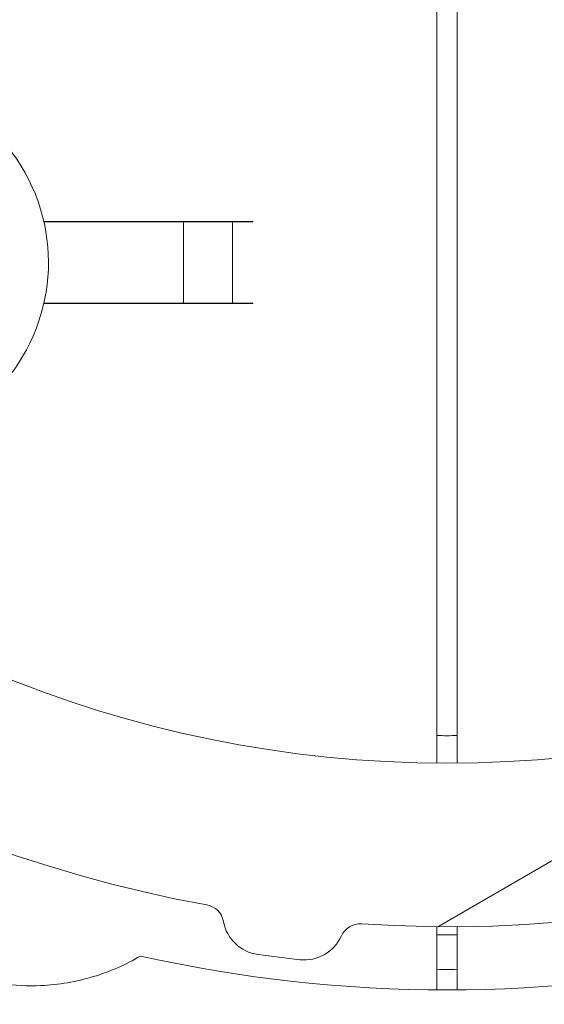
# Model space of a CAD drawing. Units: inches. Extents: x 0.1 to 10.9, y 0.1 to 8.4.
# Drawn here: x 9.3 to 9.3, y 4.5 to 4.6 of the extents above; entities that cross this region are included whole.
import ezdxf

# ---------------------------------------------------------------- set-up
doc = ezdxf.new("R2010")
doc.units = ezdxf.units.IN
doc.header["$MEASUREMENT"] = 0
for name, color, linetype, lineweight in [('Hatch (ANSI)', 7, 'Continuous', 5), ('Visible (ANSI)', 7, 'Continuous', 5), ('Visible Narrow (ANSI)', 7, 'Continuous', 5)]:
    doc.layers.add(name, color=color, linetype=linetype, lineweight=lineweight)

msp = doc.modelspace()

# ---------------------------------------------------------------- hatches: boundary and pattern name
at = {"layer": 'Hatch (ANSI)'}
h = msp.add_hatch(dxfattribs=at)
h.set_pattern_fill('ANSI31', color=256, scale=0.9999999999999998, angle=75.00017538261999, style=0)
h.set_pattern_definition([(120.00017538262, (0, 0), (-0.1082529841597871, -0.0625003313631287), [])])
edge = h.paths.add_edge_path()
edge.add_ellipse((9.150156250000078, 4.419124999999991), major_axis=(2e-16, 0.004375), ratio=1, start_angle=270.0000000000027, end_angle=359.9999999999998)
edge.add_ellipse((9.150156250000078, 4.427874999999991), major_axis=(-0.0043750000000001, -1e-16), ratio=1, start_angle=0, end_angle=89.9999999999983, ccw=False)
edge.add_line((9.145781250000079, 4.427874999999991), (9.145781250000079, 4.436624999999991))
edge.add_ellipse((9.150156250000078, 4.436624999999991), major_axis=(0, 0.0043750000000001), ratio=1, start_angle=2.2737367544323206e-13, end_angle=89.9999999999983, ccw=False)
edge.add_ellipse((9.150156250000078, 4.445374999999991), major_axis=(0.004375, 0), ratio=1, start_angle=270.0000000000019, end_angle=359.9999999999998)
edge.add_line((9.154531250000076, 4.445374999999991), (9.154531250000076, 4.554830265436053))
edge.add_ellipse((9.300000000000079, 4.64607812499999), major_axis=(-0.1454687500000001, 0.0912478595639369), ratio=1, start_angle=0, end_angle=64.19744749750981, ccw=False)
edge.add_line((9.154531250000076, 4.737325984563927), (9.154531250000076, 4.846781249999991))
edge.add_ellipse((9.150156250000078, 4.84678124999999), major_axis=(-1e-16, 0.004375), ratio=1, start_angle=269.9999999999981, end_angle=360.0000000000002)
edge.add_ellipse((9.150156250000077, 4.855531249999991), major_axis=(-0.0043750000000001, -1e-16), ratio=1, start_angle=0, end_angle=89.99999999999812, ccw=False)
edge.add_line((9.145781250000077, 4.855531249999991), (9.145781250000077, 4.864281249999991))
edge.add_ellipse((9.150156250000077, 4.864281249999991), major_axis=(0, 0.0043750000000001), ratio=1, start_angle=2.2737367544323206e-13, end_angle=89.9999999999983, ccw=False)
edge.add_ellipse((9.150156250000077, 4.873031249999991), major_axis=(0.0043750000000001, -1e-16), ratio=1, start_angle=270.0000000000004, end_angle=359.9999999999998)
edge.add_line((9.154531250000076, 4.87303124999999), (9.154531250000076, 4.88046547851638))
edge.add_spline(control_points=[(9.154531250000076, 4.880465478516382), (9.154531250000076, 4.881976519116651), (9.154815914975233, 4.883657529929871), (9.155256634219292, 4.885231348630436)], knot_values=[-0.1311361368744194, -0.1311361368744194, -0.1311361368744194, -0.1311361368744194, -0.0785001168787424, -0.0785001168787424, -0.0785001168787424, -0.0785001168787424], degree=3, periodic=0)
edge.add_spline(control_points=[(9.1552566342192, 4.885231348630113), (9.155618846906016, 4.886524818583724), (9.156109982386347, 4.887641000658652), (9.156921944476279, 4.889087773564451), (9.157316552076985, 4.8896501200713), (9.157765081971867, 4.890020919077792), (9.157865600109266, 4.890090063764824), (9.158040818801547, 4.890161835135951), (9.158114009022206, 4.890179776504146), (9.158189229751335, 4.890179776504146)], knot_values=[-0.096942617673886, -0.096942617673886, -0.096942617673886, -0.096942617673886, -0.0501522155906547, -0.0501522155906547, -0.014403725429751, -0.014403725429751, -0.0057135558372519, -0.0057135558372519, 0, 0, 0, 0], degree=3, periodic=0)
edge.add_line((9.158189229751324, 4.890179776504086), (9.169279800376739, 4.89017977650417))
edge.add_spline(control_points=[(9.169279800376739, 4.89017977650417), (9.169341743629724, 4.89017977650417), (9.169401090814679, 4.890167923443981), (9.169517659349326, 4.890119130635866), (9.16957099718248, 4.890082757913718), (9.169689548064273, 4.889977184936822), (9.16975330164243, 4.889896552023263), (9.169916733865835, 4.889641502898641), (9.170016388450764, 4.889426717019943), (9.170391133581145, 4.888449329973669), (9.17085314179881, 4.886829937332215), (9.171286588146456, 4.885299793454177)], knot_values=[-0.0289239929582752, -0.0289239929582752, -0.0289239929582752, -0.0289239929582752, -0.0267662439855172, -0.0267662439855172, -0.0245233554361023, -0.0245233554361023, -0.0212322555450449, -0.0212322555450449, -0.0154056902835304, -0.0154056902835304, 0, 0, 0, 0], degree=3, periodic=0)
edge.add_spline(control_points=[(9.171286588146456, 4.885299793454178), (9.171737983726663, 4.88370628554396), (9.172031250000078, 4.881998443303547), (9.172031250000078, 4.880465478516391)], knot_values=[0.078500116878786, 0.078500116878786, 0.078500116878786, 0.078500116878786, 0.131899850264529, 0.131899850264529, 0.131899850264529, 0.131899850264529], degree=3, periodic=0)
edge.add_line((9.172031250000078, 4.880465478516391), (9.172031250000078, 4.832015624999991))
edge.add_ellipse((9.176406250000076, 4.832015624999991), major_axis=(0, -0.004375), ratio=1, start_angle=269.9999999999997, end_angle=359.9999999999998)
edge.add_line((9.176406250000076, 4.827640624999991), (9.263179572106154, 4.827640624999991))
edge.add_ellipse((9.263179572106154, 4.823265624999991), major_axis=(0.0043751665929376, 0), ratio=0.9999619230641686, start_angle=0, end_angle=89.99999999999972, ccw=False)
edge.add_line((9.267554738699088, 4.823265624999991), (9.267554738699088, 4.810050176812045))
edge.add_spline(control_points=[(9.267554738699088, 4.810050176812045), (9.267554738699088, 4.809195597894172), (9.267721654534494, 4.808349190372436), (9.268370527820696, 4.806768081476167), (9.26884625075814, 4.806048491103702), (9.270046739938461, 4.804832198393875), (9.270760012253527, 4.804347121132972), (9.272109708237146, 4.80377246492574), (9.272704059277796, 4.803612607605662), (9.27391977467025, 4.80346234766266), (9.274535173833767, 4.803472685572268), (9.275140172184011, 4.803568184645986)], knot_values=[-0.1319700343887696, -0.1319700343887696, -0.1319700343887696, -0.1319700343887696, -0.1022013881982003, -0.1022013881982003, -0.0724354984138761, -0.0724354984138761, -0.0426708800247733, -0.0426708800247733, -0.021335644251528, -0.021335644251528, 0, 0, 0, 0], degree=3, periodic=0)
edge.add_ellipse((9.300000000000079, 4.646078124999991), major_axis=(0.0248598278160652, 0.1574900596459974), ratio=1, start_angle=0, end_angle=17.940266976599275, ccw=False)
edge.add_spline(control_points=[(9.324859827816143, 4.803568184645986), (9.325703955632617, 4.803434938952769), (9.326566037460314, 4.803467841995116), (9.32822898234445, 4.803862254341898), (9.329013947070557, 4.80421996154441), (9.330402544751188, 4.805216126483792), (9.330992902624075, 4.805845043434388), (9.331770973018964, 4.807088632396022), (9.332021545172445, 4.807650788205907), (9.332359520200274, 4.808828204505519), (9.332445261301064, 4.809437688321718), (9.332445261301064, 4.810050176812045)], knot_values=[-0.1319700347585911, -0.1319700347585911, -0.1319700347585911, -0.1319700347585911, -0.1022013669961522, -0.1022013669961522, -0.0724354488111305, -0.0724354488111305, -0.0426707989248339, -0.0426707989248339, -0.0213356179169003, -0.0213356179169003, 0, 0, 0, 0], degree=3, periodic=0)
edge.add_line((9.332445261301064, 4.810050176812045), (9.332445261301064, 4.823265624999991))
edge.add_ellipse((9.336820427894002, 4.823265624999991), major_axis=(-0.0043751665929376, 0), ratio=0.9999619230641739, start_angle=270.00000000000034, end_angle=360.00000000000125, ccw=False)
edge.add_line((9.336820427894002, 4.827640624999991), (9.423593750000078, 4.827640624999991))
edge.add_ellipse((9.423593750000078, 4.832015624999991), major_axis=(0.004375, 0), ratio=1, start_angle=269.9999999999999, end_angle=360.0000000000004)
edge.add_line((9.427968750000076, 4.832015624999991), (9.427968750000076, 4.880465478516518))
edge.add_spline(control_points=[(9.427968750000076, 4.880465478516518), (9.427968750000076, 4.881998443303531), (9.428262016273427, 4.883706285543764), (9.428713411853552, 4.885299793453865)], knot_values=[-0.131899850259911, -0.131899850259911, -0.131899850259911, -0.131899850259911, -0.0785001168791578, -0.0785001168791578, -0.0785001168791578, -0.0785001168791578], degree=3, periodic=0)
edge.add_spline(control_points=[(9.428713411853508, 4.885299793453706), (9.429140798948524, 4.886808547075913), (9.429348770916963, 4.888436600781988), (9.430248339609047, 4.889904089453367), (9.43033151394228, 4.890004823948516), (9.43046687442823, 4.890108087410775), (9.430516194032554, 4.890136226198638), (9.430618781733157, 4.890171599520925), (9.430668750813492, 4.890179776504713), (9.430720199623282, 4.890179776504713)], knot_values=[-0.0650687879109371, -0.0650687879109371, -0.0650687879109371, -0.0650687879109371, -0.0104444823715712, -0.0104444823715712, -0.0051098155456707, -0.0051098155456707, -0.0024231853386276, -0.0024231853386276, 0, 0, 0, 0], degree=3, periodic=0)
edge.add_line((9.430720199710256, 4.890179776142077), (9.44181077024872, 4.890179776504736))
edge.add_spline(control_points=[(9.44181077024872, 4.890179776504738), (9.441874745673296, 4.890179776504738), (9.441937293740127, 4.890166807870945), (9.442086623758684, 4.890113516323877), (9.442171590071919, 4.890062627887042), (9.442404894227346, 4.889891710556906), (9.442554844707477, 4.88973326330669), (9.442981210040491, 4.889223541407963), (9.443304323503867, 4.888714899072487), (9.444012548555, 4.887353737310676), (9.444426703640794, 4.886362156519172), (9.444743365780788, 4.885231348630929)], knot_values=[-0.050643542686827, -0.050643542686827, -0.050643542686827, -0.050643542686827, -0.0484150044685794, -0.0484150044685794, -0.0451154369836096, -0.0451154369836096, -0.0383053641724655, -0.0383053641724655, -0.0217913825045318, -0.0217913825045318, 0, 0, 0, 0], degree=3, periodic=0)
edge.add_spline(control_points=[(9.444743365780788, 4.885231348630931), (9.445184085024886, 4.883657529930255), (9.445468750000078, 4.881976519116907), (9.445468750000078, 4.880465478516528)], knot_values=[0.0785001168791978, 0.0785001168791978, 0.0785001168791978, 0.0785001168791978, 0.1311361368787005, 0.1311361368787005, 0.1311361368787005, 0.1311361368787005], degree=3, periodic=0)
edge.add_line((9.445468750000078, 4.880465478516528), (9.445468750000078, 4.873031249999991))
edge.add_ellipse((9.449843750000076, 4.873031249999991), major_axis=(-2e-16, -0.0043750000000001), ratio=1, start_angle=270.0000000000029, end_angle=360.0000000000002)
edge.add_ellipse((9.449843750000076, 4.864281249999992), major_axis=(0.0043750000000001, 1e-16), ratio=1, start_angle=0, end_angle=89.99999999999812, ccw=False)
edge.add_line((9.454218750000077, 4.864281249999992), (9.454218750000077, 4.855531249999992))
edge.add_ellipse((9.449843750000076, 4.855531249999992), major_axis=(0, -0.0043750000000001), ratio=1, start_angle=2.2737367544323206e-13, end_angle=89.9999999999983, ccw=False)
edge.add_ellipse((9.449843750000076, 4.846781249999991), major_axis=(-0.0043750000000001, 0), ratio=1, start_angle=270.0000000000024, end_angle=360.0000000000004)
edge.add_line((9.445468750000078, 4.846781249999991), (9.445468750000078, 4.737325984563927))
edge.add_ellipse((9.300000000000079, 4.64607812499999), major_axis=(0.1454687500000002, -0.0912478595639371), ratio=1, start_angle=0, end_angle=64.19744749750981, ccw=False)
edge.add_line((9.445468750000078, 4.554830265436054), (9.445468750000078, 4.445374999999992))
edge.add_ellipse((9.44984375000008, 4.445374999999992), major_axis=(1e-16, -0.004375), ratio=1, start_angle=269.9999999999986, end_angle=360.0000000000002)
edge.add_ellipse((9.44984375000008, 4.436624999999992), major_axis=(0.0043750000000001, 1e-16), ratio=1, start_angle=0, end_angle=89.99999999999812, ccw=False)
edge.add_line((9.454218750000077, 4.436624999999992), (9.454218750000077, 4.427874999999992))
edge.add_ellipse((9.44984375000008, 4.427874999999991), major_axis=(0, -0.0043750000000001), ratio=1, start_angle=2.2737367544323206e-13, end_angle=89.9999999999983, ccw=False)
edge.add_ellipse((9.44984375000008, 4.419124999999992), major_axis=(-0.0043749999999999, 0), ratio=1, start_angle=269.9999999999964, end_angle=359.9999999999998)
edge.add_line((9.44546875000008, 4.419124999999992), (9.44546875000008, 4.411690771483455))
edge.add_spline(control_points=[(9.44546875000008, 4.411690771483455), (9.44546875000008, 4.410179730883243), (9.445184085024954, 4.4084987200701), (9.444743365780935, 4.406924901369578)], knot_values=[-0.1311361368728537, -0.1311361368728537, -0.1311361368728537, -0.1311361368728537, -0.0785001168791987, -0.0785001168791987, -0.0785001168791987, -0.0785001168791987], degree=3, periodic=0)
edge.add_spline(control_points=[(9.444743365781028, 4.406924901369899), (9.444381153094213, 4.405631431416199), (9.443890017613867, 4.40451524934119), (9.443078055523868, 4.403068476435156), (9.442683447923104, 4.402506129928179), (9.442234918028188, 4.402135330921622), (9.442134399890788, 4.402066186234579), (9.441959181198502, 4.401994414863445), (9.441885990977848, 4.401976473495247), (9.441810770248724, 4.401976473495247)], knot_values=[-0.0969426176867382, -0.0969426176867382, -0.0969426176867382, -0.0969426176867382, -0.0501522156004787, -0.0501522156004787, -0.0144037254314554, -0.0144037254314554, -0.0057135558375991, -0.0057135558375991, 0, 0, 0, 0], degree=3, periodic=0)
edge.add_line((9.441810770248733, 4.401976473495306), (9.430720199623284, 4.401976473495269))
edge.add_spline(control_points=[(9.430720199623284, 4.401976473495269), (9.43065825637031, 4.401976473495269), (9.430598909185367, 4.401988326555455), (9.43048234065074, 4.402037119363563), (9.4304290028176, 4.402073492085703), (9.430310451935833, 4.40217906506258), (9.430246698357683, 4.402259697976121), (9.430083266134336, 4.402514747100672), (9.429983611549432, 4.402729532979308), (9.429608866419068, 4.403706920025594), (9.42914685820134, 4.405326312667478), (9.428713411853632, 4.406856456545832)], knot_values=[-0.0289239929528924, -0.0289239929528924, -0.0289239929528924, -0.0289239929528924, -0.0267662439805822, -0.0267662439805822, -0.0245233554316893, -0.0245233554316893, -0.0212322555413991, -0.0212322555413991, -0.0154056902817892, -0.0154056902817892, 0, 0, 0, 0], degree=3, periodic=0)
edge.add_spline(control_points=[(9.428713411853632, 4.406856456545832), (9.428262016273466, 4.408449964456013), (9.427968750000076, 4.410157806696358), (9.427968750000076, 4.411690771483463)], knot_values=[0.0785001168791555, 0.0785001168791555, 0.0785001168791555, 0.0785001168791555, 0.1318998502631113, 0.1318998502631113, 0.1318998502631113, 0.1318998502631113], degree=3, periodic=0)
edge.add_line((9.427968750000076, 4.411690771483463), (9.427968750000076, 4.460140624999992))
edge.add_ellipse((9.423593750000078, 4.460140624999991), major_axis=(-1e-16, 0.004375), ratio=1, start_angle=269.9999999999992, end_angle=359.9999999999998)
edge.add_line((9.423593750000078, 4.46451562499999), (9.336820427894002, 4.46451562499999))
edge.add_ellipse((9.336820427894004, 4.468890624999992), major_axis=(-0.0043751665929376, 0), ratio=0.9999619230641739, start_angle=7.958078640513122e-13, end_angle=90.00000000000023, ccw=False)
edge.add_line((9.332445261301064, 4.468890624999992), (9.332445261301064, 4.482106073187938))
edge.add_spline(control_points=[(9.332445261301064, 4.482106073187938), (9.332445261301064, 4.482960652105809), (9.332278345465664, 4.483807059627546), (9.331629472179461, 4.485388168523813), (9.331153749242016, 4.48610775889628), (9.329953260061693, 4.487324051606106), (9.329239987746625, 4.487809128867009), (9.32789029176301, 4.48838378507424), (9.327295940722358, 4.488543642394319), (9.326080225329905, 4.488693902337321), (9.325464826166387, 4.488683564427713), (9.324859827816145, 4.488588065353996)], knot_values=[-0.1319700343887607, -0.1319700343887607, -0.1319700343887607, -0.1319700343887607, -0.1022013881981903, -0.1022013881981903, -0.0724354984138667, -0.0724354984138667, -0.0426708800247658, -0.0426708800247658, -0.0213356442515232, -0.0213356442515232, 0, 0, 0, 0], degree=3, periodic=0)
edge.add_ellipse((9.300000000000079, 4.64607812499999), major_axis=(-0.0248598278160652, -0.1574900596459985), ratio=1, start_angle=0, end_angle=17.94026697659922, ccw=False)
edge.add_spline(control_points=[(9.275140172184011, 4.488588065353996), (9.274296044367539, 4.488721311047211), (9.273433962539844, 4.488688408004866), (9.2717710176557, 4.488293995658084), (9.270986052929599, 4.487936288455571), (9.26959745524897, 4.48694012351619), (9.269007097376077, 4.486311206565592), (9.268229026981189, 4.485067617603959), (9.267978454827707, 4.484505461794076), (9.267640479799883, 4.483328045494461), (9.267554738699092, 4.482718561678263), (9.267554738699092, 4.482106073187938)], knot_values=[-0.1319700347585677, -0.1319700347585677, -0.1319700347585677, -0.1319700347585677, -0.102201366996133, -0.102201366996133, -0.072435448811117, -0.072435448811117, -0.042670798924826, -0.042670798924826, -0.0213356179168964, -0.0213356179168964, 0, 0, 0, 0], degree=3, periodic=0)
edge.add_line((9.267554738699092, 4.482106073187938), (9.267554738699092, 4.468890624999992))
edge.add_ellipse((9.263179572106154, 4.468890624999992), major_axis=(0.0043751665929376, 0), ratio=0.9999619230641686, start_angle=269.9999999999997, end_angle=359.9999999999998, ccw=False)
edge.add_line((9.263179572106154, 4.46451562499999), (9.17640625000008, 4.46451562499999))
edge.add_ellipse((9.17640625000008, 4.460140624999991), major_axis=(-0.0043750000000001, 1e-16), ratio=1, start_angle=270.0000000000011, end_angle=360.0000000000007)
edge.add_line((9.17203125000008, 4.460140624999991), (9.17203125000008, 4.411690771483591))
edge.add_spline(control_points=[(9.17203125000008, 4.411690771483591), (9.17203125000008, 4.410157806696527), (9.171737983726702, 4.408449964456226), (9.171286588146536, 4.406856456546089)], knot_values=[-0.1318125805286718, -0.1318125805286718, -0.1318125805286718, -0.1318125805286718, -0.0784128471461146, -0.0784128471461146, -0.0784128471461146, -0.0784128471461146], degree=3, periodic=0)
edge.add_spline(control_points=[(9.171286588146582, 4.406856456546248), (9.170859201051591, 4.405347702924235), (9.170651229083095, 4.403719649218373), (9.169751660391062, 4.40225216054721), (9.169668486057812, 4.402151426052035), (9.169533125571824, 4.402048162589755), (9.169483805967497, 4.402020023801889), (9.16938121826688, 4.401984650479601), (9.169331249186538, 4.401976473495813), (9.169279800376739, 4.401976473495813)], knot_values=[-0.065068787901499, -0.065068787901499, -0.065068787901499, -0.065068787901499, -0.0104444823689034, -0.0104444823689034, -0.0051098155435848, -0.0051098155435848, -0.0024231853376452, -0.0024231853376452, 0, 0, 0, 0], degree=3, periodic=0)
edge.add_line((9.169279800289768, 4.401976473858451), (9.158189229751335, 4.401976473495836))
edge.add_spline(control_points=[(9.158189229751335, 4.401976473495836), (9.158125254326748, 4.401976473495836), (9.158062706259907, 4.401989442129633), (9.157913376241323, 4.402042733676712), (9.157828409928076, 4.402093622113554), (9.157595105772609, 4.402264539443719), (9.157445155292466, 4.402422986693958), (9.157018789959409, 4.402932708592752), (9.156695676496016, 4.403441350928278), (9.155987451444988, 4.404802512689978), (9.155573296359352, 4.405794093481167), (9.15525663421944, 4.406924901369019)], knot_values=[-0.0506435426855875, -0.0506435426855875, -0.0506435426855875, -0.0506435426855875, -0.0484150044669206, -0.0484150044669206, -0.0451154369813674, -0.0451154369813674, -0.0383053641692151, -0.0383053641692151, -0.0217913824995949, -0.0217913824995949, 0, 0, 0, 0], degree=3, periodic=0)
edge.add_spline(control_points=[(9.15525663421944, 4.406924901369019), (9.1548159149753, 4.408498720069737), (9.154531250000076, 4.410179730883163), (9.154531250000076, 4.411690771483599)], knot_values=[0.0785001168787423, 0.0785001168787423, 0.0785001168787423, 0.0785001168787423, 0.1311361368802737, 0.1311361368802737, 0.1311361368802737, 0.1311361368802737], degree=3, periodic=0)
edge.add_line((9.154531250000076, 4.411690771483599), (9.154531250000076, 4.419124999999991))
edge = h.paths.add_edge_path(flags=0)
edge.add_spline(control_points=[(9.232124703072177, 4.488769436087493), (9.232641261617344, 4.488546552247599), (9.233110010902344, 4.488226108110093), (9.23390537079986, 4.487420253693023), (9.234222514961752, 4.486940527258345), (9.234655074450222, 4.485886488019778), (9.23476634547757, 4.485322252700365), (9.23476634547757, 4.484752569606667)], knot_values=[-0.0592857803547611, -0.0592857803547611, -0.0592857803547611, -0.0592857803547611, -0.0396882840851019, -0.0396882840851019, -0.0198445036524561, -0.0198445036524561, 0, 0, 0, 0], degree=3, periodic=0)
edge.add_line((9.23476634547757, 4.484752569606667), (9.23476634547757, 4.481624112935906))
edge.add_ellipse((9.230391178884632, 4.481624446115436), major_axis=(0.0030938277611976, -0.0030938277611976), ratio=0.999923850477573, start_angle=315.0043632123608, end_angle=404.99563678763946, ccw=False)
edge.add_line((9.230391512064166, 4.477249279522498), (9.176014737935992, 4.477249279522498))
edge.add_ellipse((9.176015071115524, 4.481624446115436), major_axis=(-0.0030938277611976, -0.0030938277611977), ratio=0.999923850477568, start_angle=315.00436321236094, end_angle=404.9956367876394, ccw=False)
edge.add_line((9.171639904522587, 4.481624112935905), (9.171639904522587, 4.521583421471735))
edge.add_spline(control_points=[(9.171639904522587, 4.521583421471736), (9.171639904522587, 4.521880534847121), (9.171670158504273, 4.522176878162349), (9.171790242326027, 4.522758831099636), (9.171879758142557, 4.523042932131493), (9.172222858655193, 4.523838859965297), (9.1725483434048, 4.524312921141627), (9.17336266696833, 4.525109543729771), (9.173843691761373, 4.525424500824316), (9.174899453793863, 4.525852320460425), (9.175464087758114, 4.525961069354763), (9.176603415674332, 4.525956013304858), (9.177167202065533, 4.525842202358771), (9.17821956785321, 4.525404823234751), (9.178698059483537, 4.525085383271731), (9.179101863482146, 4.524683231668723)], knot_values=[-0.1199222332689957, -0.1199222332689957, -0.1199222332689957, -0.1199222332689957, -0.1095724712317471, -0.1095724712317471, -0.0992231701986918, -0.0992231701986918, -0.0793804669039019, -0.0793804669039019, -0.0595403517889305, -0.0595403517889305, -0.0396986183519679, -0.0396986183519679, -0.0198519851968215, -0.0198519851968215, 0, 0, 0, 0], degree=3, periodic=0)
edge.add_ellipse((9.300000000000079, 4.64607812499999), major_axis=(-0.1208981365179374, -0.1213948933312696), ratio=1, start_angle=0, end_angle=21.54337752588908)
edge = h.paths.add_edge_path(flags=0)
edge.add_spline(control_points=[(9.420898136518012, 4.524683231668722), (9.421108659467684, 4.524892893143033), (9.421339986023957, 4.525080574234322), (9.4218370746041, 4.525406148682714), (9.422101546124665, 4.525543199908118), (9.42290761838506, 4.525861742882455), (9.423473196112868, 4.525965640848816), (9.424612276494054, 4.525950785668261), (9.425174877134623, 4.525832203248101), (9.426223011959259, 4.525386029950296), (9.426698502036553, 4.525062694958016), (9.427498890061962, 4.524251851328561), (9.427816086769626, 4.523772066962081), (9.428248786245202, 4.522717770268894), (9.42836009547757, 4.522153318677008), (9.42836009547757, 4.521583421471733)], knot_values=[-0.1199222319748696, -0.1199222319748696, -0.1199222319748696, -0.1199222319748696, -0.1095723826917241, -0.1095723826917241, -0.0992229803615749, -0.0992229803615749, -0.0793803173339846, -0.0793803173339846, -0.0595402479239265, -0.0595402479239265, -0.0396985588111091, -0.0396985588111091, -0.0198519620763049, -0.0198519620763049, 0, 0, 0, 0], degree=3, periodic=0)
edge.add_line((9.42836009547757, 4.521583421471733), (9.42836009547757, 4.481624112935906))
edge.add_ellipse((9.423984928884632, 4.481624446115436), major_axis=(0.0030938277611977, -0.0030938277611976), ratio=0.9999238504775728, start_angle=315.00436321236066, end_angle=404.9956367876391, ccw=False)
edge.add_line((9.423985262064164, 4.477249279522499), (9.369608487935993, 4.477249279522499))
edge.add_ellipse((9.369608821115524, 4.481624446115436), major_axis=(-0.0030938277611976, -0.0030938277611977), ratio=0.999923850477568, start_angle=315.00436321236094, end_angle=404.9956367876392, ccw=False)
edge.add_line((9.365233654522587, 4.481624112935906), (9.365233654522587, 4.484752569606667))
edge.add_spline(control_points=[(9.365233654522587, 4.484752569606667), (9.365233654522587, 4.485315161450342), (9.365342172651888, 4.485872506752422), (9.36576698831263, 4.486922044757784), (9.366081817603613, 4.487403293742106), (9.366878242734133, 4.488218041651737), (9.367352227520072, 4.488543742951146), (9.367875296927977, 4.488769436087493)], knot_values=[-0.0592857803573922, -0.0592857803573922, -0.0592857803573922, -0.0592857803573922, -0.0396882950500836, -0.0396882950500836, -0.0198445088510273, -0.0198445088510273, 0, 0, 0, 0], degree=3, periodic=0)
edge.add_ellipse((9.300000000000077, 4.64607812499999), major_axis=(0.0678752969279005, -0.1573086889124999), ratio=1, start_angle=0, end_angle=21.54337752588851)
edge = h.paths.add_edge_path(flags=0)
edge.add_ellipse((9.423984928884632, 4.810531803884544), major_axis=(0.0030938277611976, 0.0030938277611976), ratio=0.9999238504775728, start_angle=315.0043632123606, end_angle=404.9956367876394)
edge.add_line((9.423985262064164, 4.814906970477482), (9.369608487935993, 4.814906970477482))
edge.add_ellipse((9.369608821115524, 4.810531803884544), major_axis=(-0.0030938277611976, 0.0030938277611976), ratio=0.999923850477568, start_angle=315.0043632123607, end_angle=404.9956367876387)
edge.add_line((9.365233654522584, 4.810532137064077), (9.365233654522584, 4.807403680393314))
edge.add_spline(control_points=[(9.365233654522584, 4.807403680393315), (9.365233654522584, 4.806833997299617), (9.365344925549936, 4.806269761980205), (9.365777485038404, 4.805215722741637), (9.366094629200296, 4.804735996306959), (9.366889989097812, 4.803930141889888), (9.367358738382812, 4.803609697752382), (9.367875296927977, 4.803386813912488)], knot_values=[-0.0592857803547494, -0.0592857803547494, -0.0592857803547494, -0.0592857803547494, -0.0394412767022962, -0.0394412767022962, -0.0195974962696546, -0.0195974962696546, 0, 0, 0, 0], degree=3, periodic=0)
edge.add_ellipse((9.300000000000079, 4.64607812499999), major_axis=(0.1208981365179365, 0.1213948933312708), ratio=1, start_angle=0, end_angle=21.543377525888502, ccw=False)
edge.add_spline(control_points=[(9.420898136518012, 4.767473018331259), (9.421301940516617, 4.767070866728252), (9.421780432146944, 4.766751426765233), (9.422832797934621, 4.766314047641213), (9.423396584325824, 4.766200236695125), (9.424535912242042, 4.766195180645219), (9.425100546206293, 4.766303929539558), (9.426156308238783, 4.766731749175667), (9.426637333031824, 4.767046706270213), (9.427451656595355, 4.767843328858356), (9.427777141344961, 4.768317390034686), (9.428120241857599, 4.76911331786849), (9.428209757674132, 4.769397418900346), (9.428329841495882, 4.769979371837634), (9.42836009547757, 4.770275715152862), (9.42836009547757, 4.770572828528249)], knot_values=[-0.119922233268987, -0.119922233268987, -0.119922233268987, -0.119922233268987, -0.1000702480721681, -0.1000702480721681, -0.0802236149170256, -0.0802236149170256, -0.0603818814800678, -0.0603818814800678, -0.0405417663650991, -0.0405417663650991, -0.0206990630703067, -0.0206990630703067, -0.0103497620372505, -0.0103497620372505, 0, 0, 0, 0], degree=3, periodic=0)
edge.add_line((9.42836009547757, 4.770572828528249), (9.42836009547757, 4.810532137064077))
edge = h.paths.add_edge_path(flags=0)
edge.add_spline(control_points=[(9.17910186348214, 4.767473018331258), (9.178891340532468, 4.767263356856947), (9.178660013976195, 4.767075675765659), (9.178162925396052, 4.766750101317266), (9.17789845387549, 4.766613050091863), (9.177092381615095, 4.766294507117523), (9.176526803887288, 4.766190609151164), (9.1753877235061, 4.766205464331719), (9.174825122865533, 4.766324046751878), (9.173776988040897, 4.766770220049683), (9.173301497963603, 4.767093555041964), (9.172501109938194, 4.767904398671419), (9.172183913230528, 4.768384183037898), (9.171751213754954, 4.769438479731085), (9.171639904522587, 4.770002931322971), (9.171639904522587, 4.770572828528246)], knot_values=[-0.1199222319748717, -0.1199222319748717, -0.1199222319748717, -0.1199222319748717, -0.109572382691729, -0.109572382691729, -0.0992229803615801, -0.0992229803615801, -0.0793803173339864, -0.0793803173339864, -0.0595402479239243, -0.0595402479239243, -0.0396985588111039, -0.0396985588111039, -0.0198519620763011, -0.0198519620763011, 0, 0, 0, 0], degree=3, periodic=0)
edge.add_line((9.171639904522587, 4.770572828528246), (9.171639904522587, 4.810532137064077))
edge.add_ellipse((9.176015071115524, 4.810531803884544), major_axis=(-0.0030938277611977, 0.0030938277611976), ratio=0.999923850477568, start_angle=315.00436321236015, end_angle=404.9956367876389, ccw=False)
edge.add_line((9.176014737935992, 4.814906970477482), (9.230391512064164, 4.814906970477482))
edge.add_ellipse((9.230391178884632, 4.810531803884544), major_axis=(0.0030938277611976, 0.0030938277611976), ratio=0.9999238504775728, start_angle=315.00436321236066, end_angle=404.99563678763974, ccw=False)
edge.add_line((9.23476634547757, 4.810532137064077), (9.23476634547757, 4.807403680393314))
edge.add_spline(control_points=[(9.23476634547757, 4.807403680393314), (9.23476634547757, 4.806841088549638), (9.234657827348268, 4.806283743247558), (9.234233011687524, 4.805234205242197), (9.233918182396543, 4.804752956257877), (9.233121757266021, 4.803938208348244), (9.232647772480084, 4.803612507048836), (9.232124703072177, 4.803386813912488)], knot_values=[-0.0592857803573863, -0.0592857803573863, -0.0592857803573863, -0.0592857803573863, -0.03968829505008, -0.03968829505008, -0.0198445088510256, -0.0198445088510256, 0, 0, 0, 0], degree=3, periodic=0)
edge.add_ellipse((9.300000000000079, 4.64607812499999), major_axis=(-0.0678752969279005, 0.1573086889125005), ratio=1, start_angle=6.4e-15, end_angle=21.54337752588903)
edge = h.paths.add_edge_path(flags=0)
edge.add_ellipse((9.300000000000079, 4.64607812499999), major_axis=(-0.0517631758657375, -0.1483663969665946), ratio=1, start_angle=218.4664786108345, end_angle=360)
edge.add_spline(control_points=[(9.24823682413432, 4.497711728033335), (9.250900680457553, 4.496782341958324), (9.253718456064753, 4.496375373183598), (9.258438610842704, 4.496579294383154), (9.260321741942636, 4.496900736513166), (9.263906157115107, 4.497981781063145), (9.265600166348241, 4.498723715137714), (9.267187500000079, 4.499657608827334)], knot_values=[-0.2286304590855988, -0.2286304590855988, -0.2286304590855988, -0.2286304590855988, -0.1303515300853579, -0.1303515300853579, -0.064120133414167, -0.064120133414167, 0, 0, 0, 0], degree=3, periodic=0)
edge.add_ellipse((9.300000000000079, 4.64607812499999), major_axis=(0.0328125000000003, -0.1464205161726574), ratio=1, start_angle=334.7376664555462, end_angle=360)
edge.add_spline(control_points=[(9.33281250000008, 4.499657608827334), (9.335437405612089, 4.498113268868271), (9.338345151746434, 4.49709907831003), (9.343088812444828, 4.496449556749847), (9.344837532294523, 4.49641204973198), (9.348342048911716, 4.496746876423061), (9.35008498849808, 4.497126229499786), (9.351763175865832, 4.49771172803334)], knot_values=[-0.2287574649811493, -0.2287574649811493, -0.2287574649811493, -0.2287574649811493, -0.1226693897348114, -0.1226693897348114, -0.0619389647945307, -0.0619389647945307, 0, 0, 0, 0], degree=3, periodic=0)
edge.add_ellipse((9.300000000000079, 4.64607812499999), major_axis=(0.0517631758657328, 0.1483663969665963), ratio=1, start_angle=218.4664786108309, end_angle=360)
edge.add_spline(control_points=[(9.35176317586583, 4.794444521966641), (9.349099319506973, 4.795373908054084), (9.346281543860359, 4.795780876827163), (9.341561389068056, 4.795576955603511), (9.339678257991604, 4.795255513470847), (9.336093842857226, 4.794174468924658), (9.334399833638864, 4.793432534854586), (9.332812500000076, 4.792498641172648)], knot_values=[-0.2286304590905685, -0.2286304590905685, -0.2286304590905685, -0.2286304590905685, -0.1303515287759641, -0.1303515287759641, -0.0641201328861842, -0.0641201328861842, 0, 0, 0, 0], degree=3, periodic=0)
edge.add_ellipse((9.300000000000079, 4.64607812499999), major_axis=(-0.0328125000000003, 0.1464205161726564), ratio=1, start_angle=334.737666455546, end_angle=360)
edge.add_spline(control_points=[(9.267187500000079, 4.792498641172648), (9.264562594387717, 4.794042981131918), (9.261654848252938, 4.795057171690221), (9.256911187530651, 4.795706693253422), (9.255162467656984, 4.795744200268992), (9.251657951041286, 4.795409373566673), (9.249915011479333, 4.795030020492266), (9.24823682413432, 4.794444521966646)], knot_values=[-0.2287574649810987, -0.2287574649810987, -0.2287574649810987, -0.2287574649810987, -0.1226693897205054, -0.1226693897205054, -0.0619389639552912, -0.0619389639552912, 0, 0, 0, 0], degree=3, periodic=0)
h = msp.add_hatch(dxfattribs=at)
h.set_pattern_fill('ANSI31', color=256, scale=0.9999999999999998, angle=105.00024553567, style=0)
h.set_pattern_definition([(150.00024553567, (0, 0), (-0.0624995360906322, -0.1082534433099278), [])])
edge = h.paths.add_edge_path()
edge.add_spline(control_points=[(9.188087598467511, 4.886614202979566), (9.18808256361641, 4.885883795703337), (9.18807723133788, 4.885151488780889), (9.188065919361838, 4.883690702622206), (9.188059908882874, 4.882958229359918), (9.188053509457824, 4.882227841851994)], knot_values=[-0.0508913434400203, -0.0508913434400203, -0.0508913434400203, -0.0508913434400203, -0.0254435036891182, -0.0254435036891182, 0, 0, 0, 0], degree=3, periodic=0)
edge.add_line((9.188053509457824, 4.882227841851994), (9.221063585342154, 4.882227841856507))
edge.add_spline(control_points=[(9.221063585342117, 4.882227841851996), (9.221070037963022, 4.882958415791669), (9.221076098309396, 4.883691077098353), (9.221087501056743, 4.885151863176653), (9.2210928748359, 4.885883982129688), (9.221097948948776, 4.886614202979566)], knot_values=[-0.0508833297356757, -0.0508833297356757, -0.0508833297356757, -0.0508833297356757, -0.0254373358171618, -0.0254373358171618, 0, 0, 0, 0], degree=3, periodic=0)
edge.add_line((9.221097948948776, 4.886614202979566), (9.188087598467511, 4.886614202979565))
edge = h.paths.add_edge_path()
edge.add_spline(control_points=[(9.287258990542329, 4.882227841851998), (9.287252589483407, 4.882958415839079), (9.287246577564815, 4.883691077150431), (9.287235265936086, 4.885151863211839), (9.2872299350984, 4.885883982168126), (9.287224901532637, 4.886614202979568)], knot_values=[-0.0508833044638847, -0.0508833044638847, -0.0508833044638847, -0.0508833044638847, -0.0254373247031791, -0.0254373247031791, 0, 0, 0, 0], degree=3, periodic=0)
edge.add_line((9.287224901532637, 4.886614202979568), (9.254214223430473, 4.886614202979489))
edge.add_spline(control_points=[(9.254214223430473, 4.886614202979566), (9.254219299096563, 4.88588379566462), (9.254224674600902, 4.885151488745453), (9.254236078276936, 4.883690702569825), (9.2542421374795, 4.882958229312233), (9.254248588780689, 4.882227841851996)], knot_values=[-0.0508913688535383, -0.0508913688535383, -0.0508913688535383, -0.0508913688535383, -0.0254435179245864, -0.0254435179245864, 0, 0, 0, 0], degree=3, periodic=0)
edge.add_line((9.254248588780689, 4.882227841851996), (9.287258990542329, 4.882227841851998))
edge = h.paths.add_edge_path()
edge.add_spline(control_points=[(9.287224901532637, 4.405542047020416), (9.287229936383744, 4.406272454296646), (9.287235268662274, 4.407004761219092), (9.287246580638312, 4.408465547377782), (9.287252591117277, 4.409198020640066), (9.287258990542329, 4.409928408147987)], knot_values=[-0.0508913434395603, -0.0508913434395603, -0.0508913434395603, -0.0508913434395603, -0.0254435036890203, -0.0254435036890203, 0, 0, 0, 0], degree=3, periodic=0)
edge.add_line((9.287258990542329, 4.409928408147987), (9.254248588780648, 4.409928408143474))
edge.add_spline(control_points=[(9.254248588780689, 4.409928408147987), (9.254242135832383, 4.409197834208611), (9.254236075178518, 4.408465172901951), (9.254224671852617, 4.407004386823552), (9.254219297800804, 4.406272267870534), (9.254214223430473, 4.405542047020418)], knot_values=[-0.0508833298959519, -0.0508833298959519, -0.0508833298959519, -0.0508833298959519, -0.0254373358878133, -0.0254373358878133, 0, 0, 0, 0], degree=3, periodic=0)
edge.add_line((9.254214223430473, 4.405542047020418), (9.287224901532637, 4.405542047020416))
edge = h.paths.add_edge_path()
edge.add_spline(control_points=[(9.188053509457824, 4.409928408147988), (9.188059910516744, 4.409197834160905), (9.188065922435335, 4.408465172849544), (9.188077234064062, 4.407004386788137), (9.188082564901752, 4.40627226783184), (9.188087598467511, 4.405542047020418)], knot_values=[-0.0508833044619398, -0.0508833044619398, -0.0508833044619398, -0.0508833044619398, -0.0254373247025015, -0.0254373247025015, 0, 0, 0, 0], degree=3, periodic=0)
edge.add_line((9.188087598467511, 4.405542047020418), (9.221097948948776, 4.405542047020492))
edge.add_spline(control_points=[(9.221097948948776, 4.405542047020418), (9.221092873540204, 4.406272454335114), (9.221087498308599, 4.407004761254304), (9.22107609521114, 4.408465547429836), (9.221070036315991, 4.409198020687451), (9.221063585342117, 4.409928408147988)], knot_values=[-0.0508913686921635, -0.0508913686921635, -0.0508913686921635, -0.0508913686921635, -0.0254435178343071, -0.0254435178343071, 0, 0, 0, 0], degree=3, periodic=0)
edge.add_line((9.221063585342117, 4.409928408147988), (9.188053509457824, 4.409928408147988))
h = msp.add_hatch(dxfattribs=at)
h.set_pattern_fill('ANSI31', color=256, scale=0.9999999999999998, angle=-14.99997778074499, style=0)
h.set_pattern_definition([(30.000022219255, (0, 0), (-0.0625000419804855, 0.1082531512355993), [])])
edge = h.paths.add_edge_path()
edge.add_ellipse((9.32717806246802, 4.78898547312125), major_axis=(-0.0004086926686908, -0.0021489826785152), ratio=1, start_angle=290.6944027800603, end_angle=360)
edge.add_ellipse((9.300000000000079, 4.64607812499999), major_axis=(-0.0091702918255888, -0.1429874901849671), ratio=1, start_angle=0, end_angle=172.9016561312174, ccw=False)
edge.add_ellipse((9.290689703719137, 4.500907619697696), major_axis=(-0.0019926885738456, 0.0009024125983524), ratio=1, start_angle=290.694402780435, end_angle=359.9999999999994)
edge.add_ellipse((9.2847116379976, 4.503614857492753), major_axis=(-0.0004668202138131, -0.0043500234353364), ratio=1, start_angle=0, end_angle=71.76126376777512, ccw=False)
edge.add_ellipse((9.299999999999981, 4.646078125000009), major_axis=(-0.0202301636727817, -0.1462638323094), ratio=1, start_angle=0, end_angle=1.7495574216831073, ccw=False)
edge.add_ellipse((9.280369248584169, 4.504148035870148), major_axis=(-0.0043036211468161, -0.0007870641807868), ratio=1, start_angle=0, end_angle=71.76126376788511, ccw=False)
edge.add_ellipse((9.273913816863942, 4.502967439598967), major_axis=(0.0003922734306185, 0.0021520403819703), ratio=1, start_angle=290.6944027804067, end_angle=359.9999999999948)
edge.add_ellipse((9.300000000000079, 4.64607812499999), major_axis=(0.0080783092948099, 0.1430533380264155), ratio=1, start_angle=0, end_angle=172.9016496494777, ccw=False)
edge.add_ellipse((9.30820164226122, 4.791315483454289), major_axis=(0.0019995204487716, -0.0008871720379634), ratio=1, start_angle=290.6944027800183, end_angle=360)
edge.add_ellipse((9.314200203607536, 4.788653967340399), major_axis=(0.0004335940032841, 0.0043534608348205), ratio=1, start_angle=0, end_angle=71.76126376827989, ccw=False)
edge.add_ellipse((9.299999999999981, 4.64607812500003), major_axis=(0.0213462877339693, 0.146105113408259), ratio=1, start_angle=0, end_angle=2.624470604602891, ccw=False)
edge.add_ellipse((9.320713805134426, 4.787854198011008), major_axis=(0.0043095048890639, 0.0007541834068284), ratio=1, start_angle=0, end_angle=71.76126376815313, ccw=False)
edge = h.paths.add_edge_path(flags=0)
edge.add_ellipse((9.300000000000079, 4.64607812499999), major_axis=(0.1238703501835668, -0.0218416848471688), ratio=1, start_angle=0, end_angle=360)

# ---------------------------------------------------------------- linework, layer by layer
at = {"layer": 'Visible (ANSI)'}
for p, q in [((9.298906250000067, 4.520301630524674), (9.298906250000067, 4.771854619475311)), ((9.30109375000007, 4.771854619475311), (9.30109375000007, 4.520301630524674)), ((9.25685148459749, 4.578265624999994), (9.279218750000068, 4.578265624999994)), ((9.256855415178425, 4.578248343749993), (9.271794066555396, 4.578248343749993)), ((9.259124812500051, 4.578265624999994), (9.259124812500051, 4.578248343749993)), ((9.277031250000068, 4.578248343749993), (9.271794066555396, 4.578248343749993)), ((9.279218750000068, 4.578248343749993), (9.277031250000068, 4.578248343749993)), ((9.279218750000068, 4.578265624999994), (9.279218750000068, 4.578248343749993)), ((9.279218750000068, 4.569515624999993), (9.25685148459749, 4.569515624999993)), ((9.271794066555396, 4.569532906249993), (9.256855415178425, 4.569532906249993)), ((9.259124812500056, 4.569532906249993), (9.259124812500056, 4.569515624999993)), ((9.268044099233792, 4.569515624999993), (9.268056471462057, 4.569532906249993)), ((9.271794066555392, 4.569532906249993), (9.277031250000068, 4.569532906249993)), ((9.277031250000068, 4.569532906249993), (9.279218750000068, 4.569532906249993)), ((9.279218750000068, 4.569532906249993), (9.279218750000068, 4.569515624999993)), ((9.298906250000067, 4.496030027966224), (9.298906250000067, 4.502801049679129)), ((9.30109375000007, 4.502801049679129), (9.30109375000007, 4.496030027966224))]:
    msp.add_line(p, q, dxfattribs=at)
msp.add_circle((9.300000000000077, 4.646078124999991), 0.1257812500000003, dxfattribs=at)
for centre, radius, start, end in [((9.300000000000077, 4.646078124999991), 0.1432812500000004, 86.7679050914283, 259.6695547409062), ((9.300000000000077, 4.646078124999991), 0.1432812500000004, 266.3304452590937, 79.23210139031073), ((9.237656250000073, 4.573890624999993), 0.0196875, 314.4730066766957, 108.7938298628847), ((9.244218702245576, 4.588246822833736), 0.0302763125042104, 340.7165974128233, 340.751241127305), ((9.273913816863942, 4.502967439598968), 0.0021875, 10.36395752129205, 79.66955474089924), ((9.280369248584169, 4.504148035870148), 0.004375, 190.36395752131, 262.1252212891911), ((9.290689703719137, 4.500907619697697), 0.0021875, 86.3304452590835, 155.6360424786588), ((9.2847116379976, 4.503614857492754), 0.004375, 263.8747787108863, 335.6360424786597), ((9.300000000000077, 4.646078124999993), 0.1500520833328127, 257.3688332277729, 282.6311667722271), ((9.299999999999981, 4.646078125000012), 0.1476562499999913, 262.1252212891987, 263.874778710882)]:
    msp.add_arc(centre, radius, start, end, dxfattribs=at)
msp.add_open_spline([(9.29890625017931, 4.523247118578453), (9.299635440437703, 4.523240625501153), (9.30036463606907, 4.52324062618467), (9.301093750347476, 4.523247118596315)], degree=3, dxfattribs=at)
msp.add_open_spline([(9.267187500000079, 4.499657608827336), (9.265600166348241, 4.498723715137716), (9.263906157115107, 4.497981781063145), (9.260321741942631, 4.496900736513167), (9.258438610842704, 4.496579294383158), (9.253718456064753, 4.4963753731836), (9.250900680457553, 4.496782341958326), (9.24823682413432, 4.497711728033337)], degree=3, knots=[-0.2286304590855988, -0.2286304590855988, -0.2286304590855988, -0.2286304590855988, -0.1645103256714317, -0.1645103256714317, -0.0982789290002409, -0.0982789290002409, 0, 0, 0, 0], dxfattribs=at)
at = {"layer": 'Visible Narrow (ANSI)'}
for p, q in [((9.258131056105608, 4.578248343749993), (9.258131056105608, 4.578265624999994)), ((9.271794066555396, 4.569532906249993), (9.271794066555396, 4.578248343749993)), ((9.277031250000068, 4.578248343749993), (9.277031250000068, 4.569532906249993)), ((9.258131056105608, 4.569515624999993), (9.258131056105608, 4.569532906249993)), ((9.268832537036433, 4.569532906249993), (9.268820164808163, 4.569515624999993)), ((9.27038201782671, 4.569515624999993), (9.270357879765633, 4.569532906249993))]:
    msp.add_line(p, q, dxfattribs=at)
for centre, radius, start, end in [((9.244218702395788, 4.588246822782413), 0.0309073306718982, 341.1253604586895, 341.1592133963878), ((9.244218702424558, 4.588246822778889), 0.0341880808931685, 342.9950026888595, 343.0252859924838), ((9.244218702235807, 4.588246822841361), 0.0341880810925909, 326.777841949656, 326.8124553273987), ((9.300000000000045, 4.646078124999636), 0.1441449933474947, 269.5652442811127, 270.4347557188873), ((9.300000000000045, 4.646078125000425), 0.1478490282510831, 269.5761363385803, 270.4238636614197)]:
    msp.add_arc(centre, radius, start, end, dxfattribs=at)

doc.saveas('drawing.dxf')
